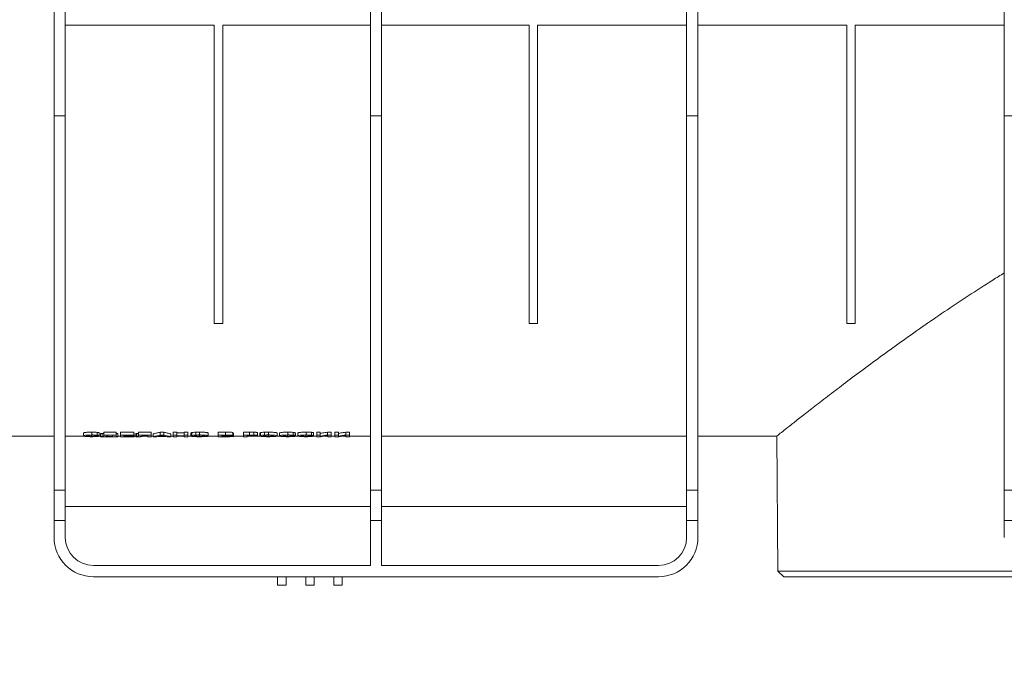
# Model space of a CAD drawing. Units: millimetres. Extents: x -1793 to 8328, y 14 to 5743.
# Drawn here: x 526 to 1226, y 2659 to 3118 of the extents above; entities that cross this region are included whole.
import ezdxf

# ---------------------------------------------------------------- set-up
doc = ezdxf.new("R2010")
doc.units = ezdxf.units.MM
doc.header["$LTSCALE"] = 10
doc.linetypes.add('SLD-Сплошная', pattern=[0])
doc.layers.add('FORMAT', color=7, linetype='SLD-Сплошная')
doc.styles.add('SLDTEXTSTYLE1', font='GOST_A.TTF')
doc.styles.add('SLDTEXTSTYLE2', font='GOST_A.TTF')
doc.dimstyles.new('SLDDIMSTYLE0', dxfattribs={"dimtxt": 33.930745, "dimasz": 33.02, "dimexe": 0, "dimexo": 0.0625, "dimgap": 8.482686, "dimtad": 2, "dimlfac": 0.5, "dimrnd": 1e-09, "dimzin": 12, "dimdsep": 46, "dimtxsty": 'SLDTEXTSTYLE1', "dimsah": 1, "dimcen": 0.09, "dimadec": 0, "dimazin": 3, "dimtfac": 1, "dimtofl": 0, "dimtmove": 0, "dimatfit": 3, "dimfxl": 0, "dimfrac": 2, "dimtolj": 1, "dimtzin": 12, "dimarcsym": 0})

# ---------------------------------------------------------------- blocks, each defined once
blk = doc.blocks.new('_D_1')
at = {"layer": 'FORMAT'}
for p, q in [((2464.01, 2821.94), (2464.01, 2545.94)), ((380.01, 2811.94), (380.01, 2545.94)), ((2464.01, 2555.94), (380.01, 2555.94))]:
    blk.add_line(p, q, dxfattribs=at)
for points in [[(380.01, 2555.94), (413.03, 2550.86), (413.03, 2561.02)], [(2464.01, 2555.94), (2430.99, 2561.02), (2430.99, 2550.86)]]:
    blk.add_solid(points, dxfattribs=at)
at = {"layer": 'FORMAT', "insert": (1406.11, 2604.78, 0.2), "char_height": 37.042, "attachment_point": 1, "style": 'SLDTEXTSTYLE2'}
blk.add_mtext('1042', dxfattribs=at)

msp = doc.modelspace()

# ---------------------------------------------------------------- linework, layer by layer
at = {"color": 7, "linetype": 'SLD-Сплошная', "lineweight": 15}
for p, q in [((550.012, 3328.492), (550.012, 3049.492)), ((558.012, 3049.492), (558.012, 3328.492)), ((775.012, 3328.492), (775.012, 3049.492)), ((783.012, 3049.492), (783.012, 3328.492)), ((1000.012, 3328.492), (1000.012, 3049.492)), ((1008.012, 3049.492), (1008.012, 3328.492)), ((1226.012, 3328.492), (1226.012, 3049.492)), ((664.012, 3113.945), (558.012, 3113.945)), ((664.012, 3113.945), (664.012, 2901.945)), ((775.012, 3113.945), (670.012, 3113.945)), ((670.012, 3113.945), (670.012, 2901.945)), ((888.012, 3113.945), (783.012, 3113.945)), ((888.012, 2901.945), (888.012, 3113.945)), ((1000.012, 3113.945), (894.012, 3113.945)), ((894.012, 2901.945), (894.012, 3113.945)), ((1114.012, 3113.945), (1008.012, 3113.945)), ((1114.012, 3113.945), (1114.012, 2901.945)), ((1226.012, 3113.945), (1120.012, 3113.945)), ((1120.012, 3113.945), (1120.012, 2901.945)), ((550.012, 3049.492), (558.012, 3049.492)), ((550.012, 3049.492), (550.012, 2783.623)), ((558.012, 2783.623), (558.012, 3049.492)), ((775.012, 3049.492), (783.012, 3049.492)), ((775.012, 3049.492), (775.012, 2783.623)), ((783.012, 2783.623), (783.012, 3049.492)), ((1000.012, 3049.492), (1008.012, 3049.492)), ((1000.012, 3049.492), (1000.012, 2783.623)), ((1008.012, 2783.623), (1008.012, 3049.492)), ((1226.012, 3049.492), (1234.012, 3049.492)), ((1226.012, 3049.492), (1226.012, 2783.623)), ((670.012, 2901.945), (664.012, 2901.945)), ((888.012, 2901.945), (894.012, 2901.945)), ((1120.012, 2901.945), (1114.012, 2901.945)), ((570.845, 2824.081), (570.845, 2822.072)), ((576.863, 2824.742), (576.863, 2822.731)), ((580.697, 2824.594), (580.697, 2822.584)), ((582.012, 2824.353), (582.012, 2822.343)), ((582.178, 2823.859), (582.178, 2821.852)), ((584.178, 2823.703), (583.012, 2823.703)), ((583.012, 2823.703), (583.012, 2821.696)), ((584.178, 2823.703), (584.178, 2821.696)), ((594.178, 2824.725), (585.512, 2824.725)), ((585.512, 2824.725), (585.512, 2822.714)), ((594.178, 2824.725), (594.178, 2822.714)), ((595.345, 2823.703), (594.178, 2823.703)), ((595.345, 2823.703), (595.345, 2821.696)), ((606.845, 2824.725), (597.178, 2824.725)), ((597.178, 2824.725), (597.178, 2822.714)), ((606.845, 2824.725), (606.845, 2822.714)), ((607.012, 2823.703), (606.845, 2823.703)), ((607.012, 2823.703), (607.012, 2821.696)), ((608.178, 2823.703), (608.178, 2821.696)), ((608.769, 2823.702), (608.769, 2821.695)), ((619.178, 2824.725), (610.168, 2824.725)), ((610.168, 2824.725), (610.168, 2822.714)), ((619.178, 2824.725), (619.178, 2822.714)), ((620.512, 2823.526), (620.512, 2821.52)), ((628.074, 2824.725), (625.426, 2824.725)), ((625.426, 2824.725), (625.426, 2822.714)), ((628.074, 2824.725), (628.074, 2822.714)), ((633.012, 2823.526), (633.012, 2821.52)), ((637.345, 2824.725), (634.845, 2824.725)), ((634.845, 2824.725), (634.845, 2822.714)), ((637.345, 2824.725), (637.345, 2822.714)), ((642.678, 2824.208), (637.345, 2824.208)), ((645.178, 2824.725), (642.678, 2824.725)), ((642.678, 2824.725), (642.678, 2822.714)), ((645.178, 2824.725), (645.178, 2822.714)), ((647.345, 2824.076), (647.345, 2822.068)), ((647.926, 2824.391), (647.926, 2822.382)), ((650.754, 2824.689), (650.754, 2822.678)), ((653.493, 2824.742), (653.493, 2822.731)), ((659.678, 2824.082), (659.678, 2822.073)), ((672.082, 2824.725), (666.845, 2824.725)), ((666.845, 2824.725), (666.845, 2822.714)), ((672.082, 2824.725), (672.082, 2822.714)), ((677.178, 2824.392), (677.178, 2822.382)), ((677.678, 2823.839), (677.678, 2821.832)), ((689.004, 2824.725), (684.845, 2824.725)), ((684.845, 2824.725), (684.845, 2822.714)), ((689.004, 2824.725), (689.004, 2822.714)), ((692.087, 2824.704), (692.087, 2822.693)), ((694.678, 2824.317), (694.678, 2822.307)), ((696.345, 2824.076), (696.345, 2822.068)), ((696.926, 2824.391), (696.926, 2822.382)), ((699.754, 2824.689), (699.754, 2822.678)), ((702.493, 2824.742), (702.493, 2822.731)), ((708.678, 2824.082), (708.678, 2822.073)), ((710.345, 2824.081), (710.345, 2822.072)), ((716.363, 2824.742), (716.363, 2822.731)), ((720.197, 2824.594), (720.197, 2822.584)), ((721.512, 2824.353), (721.512, 2822.343)), ((721.678, 2823.859), (721.678, 2821.852)), ((723.345, 2824.081), (723.345, 2822.072)), ((729.363, 2824.742), (729.363, 2822.731)), ((733.197, 2824.594), (733.197, 2822.584)), ((734.512, 2824.353), (734.512, 2822.343)), ((734.678, 2823.859), (734.678, 2821.852)), ((739.345, 2824.725), (736.845, 2824.725)), ((736.845, 2824.725), (736.845, 2822.714)), ((739.345, 2824.725), (739.345, 2822.714)), ((747.178, 2824.725), (744.512, 2824.725)), ((744.512, 2824.725), (744.512, 2822.714)), ((747.178, 2824.725), (747.178, 2822.714)), ((752.345, 2824.725), (749.845, 2824.725)), ((749.845, 2824.725), (749.845, 2822.714)), ((752.345, 2824.725), (752.345, 2822.714)), ((760.178, 2824.725), (757.512, 2824.725)), ((757.512, 2824.725), (757.512, 2822.714)), ((760.178, 2824.725), (760.178, 2822.714)), ((474.012, 2821.945), (550.012, 2821.945)), ((571.069, 2821.96), (558.012, 2821.96)), ((576.673, 2822.501), (576.673, 2821.696)), ((579.678, 2822.298), (579.678, 2821.925)), ((583.012, 2821.96), (582.178, 2821.96)), ((583.012, 2821.696), (583.012, 2821.305)), ((584.178, 2821.696), (583.012, 2821.696)), ((585.178, 2821.305), (583.012, 2821.305)), ((593.178, 2821.52), (585.178, 2821.52)), ((585.178, 2821.305), (585.178, 2821.52)), ((594.178, 2822.714), (585.512, 2822.714)), ((585.512, 2822.714), (585.512, 2822.571)), ((591.678, 2821.696), (586.678, 2821.696)), ((591.678, 2822.492), (588.012, 2822.492)), ((591.678, 2822.492), (591.678, 2821.696)), ((593.178, 2821.52), (593.178, 2821.305)), ((595.345, 2821.305), (593.178, 2821.305)), ((594.178, 2821.696), (594.178, 2822.714)), ((595.345, 2821.696), (594.178, 2821.696)), ((597.178, 2821.96), (595.345, 2821.96)), ((595.345, 2821.305), (595.345, 2821.696)), ((597.178, 2822.714), (597.178, 2821.52)), ((606.845, 2822.714), (597.178, 2822.714)), ((607.012, 2821.52), (597.178, 2821.52)), ((606.845, 2822.492), (599.678, 2822.492)), ((599.678, 2822.215), (599.678, 2822.492)), ((606.345, 2822.215), (599.678, 2822.215)), ((606.345, 2822.014), (599.678, 2822.014)), ((599.678, 2821.696), (599.678, 2822.014)), ((607.012, 2821.696), (599.678, 2821.696)), ((606.345, 2822.492), (606.345, 2822.215)), ((606.345, 2822.014), (606.345, 2822.215)), ((606.845, 2822.492), (606.845, 2822.714)), ((608.178, 2821.96), (607.012, 2821.96)), ((607.012, 2821.52), (607.012, 2821.696)), ((608.178, 2821.696), (608.178, 2821.527)), ((619.178, 2822.714), (610.168, 2822.714)), ((610.168, 2822.714), (610.168, 2821.999)), ((616.678, 2822.492), (612.678, 2822.492)), ((612.678, 2821.967), (612.678, 2822.492)), ((616.678, 2821.96), (612.678, 2821.96)), ((616.678, 2822.492), (616.678, 2821.52)), ((619.178, 2821.52), (616.678, 2821.52)), ((619.178, 2821.52), (619.178, 2822.714)), ((620.512, 2821.96), (619.178, 2821.96)), ((623.178, 2821.52), (620.512, 2821.52)), ((629.264, 2821.766), (624.275, 2821.766)), ((628.47, 2821.954), (625.059, 2821.954)), ((628.074, 2822.714), (625.426, 2822.714)), ((633.012, 2821.52), (630.361, 2821.52)), ((634.845, 2821.96), (633.012, 2821.96)), ((637.345, 2822.714), (634.845, 2822.714)), ((634.845, 2822.714), (634.845, 2821.52)), ((637.345, 2821.52), (634.845, 2821.52)), ((637.345, 2822.199), (637.345, 2822.714)), ((642.678, 2822.199), (637.345, 2822.199)), ((642.678, 2821.999), (637.345, 2821.999)), ((637.345, 2821.52), (637.345, 2821.999)), ((642.678, 2821.96), (637.345, 2821.96)), ((642.678, 2822.714), (642.678, 2822.199)), ((645.178, 2822.714), (642.678, 2822.714)), ((642.678, 2821.999), (642.678, 2821.52)), ((645.178, 2821.52), (642.678, 2821.52)), ((645.178, 2821.52), (645.178, 2822.714)), ((647.555, 2821.96), (645.178, 2821.96)), ((653.525, 2822.508), (653.525, 2821.682)), ((666.845, 2821.96), (659.547, 2821.96)), ((666.845, 2822.714), (666.845, 2821.52)), ((672.082, 2822.714), (666.845, 2822.714)), ((671.246, 2821.52), (666.845, 2821.52)), ((670.931, 2822.492), (669.345, 2822.492)), ((669.345, 2822.199), (669.345, 2822.492)), ((671.155, 2822.199), (669.345, 2822.199)), ((671.572, 2821.999), (669.345, 2821.999)), ((669.345, 2821.696), (669.345, 2821.999)), ((671.897, 2821.696), (669.345, 2821.696)), ((671.155, 2822.492), (671.155, 2822.199)), ((671.897, 2821.999), (671.897, 2821.696)), ((673.158, 2822.488), (673.158, 2822.203)), ((673.79, 2821.987), (673.79, 2821.702)), ((684.845, 2821.96), (677.678, 2821.96)), ((684.845, 2822.714), (684.845, 2821.52)), ((689.004, 2822.714), (684.845, 2822.714)), ((687.345, 2821.52), (684.845, 2821.52)), ((688.668, 2822.492), (687.345, 2822.492)), ((687.345, 2822.121), (687.345, 2822.492)), ((688.845, 2822.121), (687.345, 2822.121)), ((689.056, 2821.925), (687.345, 2821.925)), ((687.345, 2821.52), (687.345, 2821.925)), ((688.845, 2822.491), (688.845, 2822.121)), ((696.555, 2821.96), (692.266, 2821.96)), ((702.525, 2822.508), (702.525, 2821.682)), ((710.569, 2821.96), (708.547, 2821.96)), ((716.173, 2822.501), (716.173, 2821.696)), ((719.178, 2822.298), (719.178, 2821.925)), ((723.569, 2821.96), (721.678, 2821.96)), ((729.173, 2822.501), (729.173, 2821.696)), ((732.178, 2822.298), (732.178, 2821.925)), ((736.845, 2821.96), (734.678, 2821.96)), ((739.345, 2822.714), (736.845, 2822.714)), ((736.845, 2822.714), (736.845, 2821.52)), ((739.512, 2821.52), (736.845, 2821.52)), ((739.345, 2821.894), (739.345, 2822.714)), ((744.678, 2821.96), (742.687, 2821.96)), ((747.178, 2822.714), (744.512, 2822.714)), ((744.678, 2822.264), (744.678, 2821.52)), ((747.178, 2821.52), (744.678, 2821.52)), ((747.178, 2821.52), (747.178, 2822.714)), ((749.845, 2821.96), (747.178, 2821.96)), ((752.345, 2822.714), (749.845, 2822.714)), ((749.845, 2822.714), (749.845, 2821.52)), ((752.512, 2821.52), (749.845, 2821.52)), ((752.345, 2821.894), (752.345, 2822.714)), ((757.678, 2821.96), (755.687, 2821.96)), ((760.178, 2822.714), (757.512, 2822.714)), ((757.678, 2822.264), (757.678, 2821.52)), ((760.178, 2821.52), (757.678, 2821.52)), ((760.178, 2821.52), (760.178, 2822.714)), ((775.012, 2821.96), (760.178, 2821.96)), ((1000.012, 2821.96), (783.012, 2821.96)), ((1008.012, 2821.945), (1064.273, 2821.945)), ((1064.138, 2822.05), (1064.977, 2725.944)), ((550.012, 2783.623), (558.012, 2783.623)), ((550.012, 2783.623), (550.012, 2761.945)), ((558.012, 2761.945), (558.012, 2783.623)), ((775.012, 2783.623), (783.012, 2783.623)), ((775.012, 2783.623), (775.012, 2761.945)), ((783.012, 2761.945), (783.012, 2783.623)), ((1000.012, 2783.623), (1008.012, 2783.623)), ((1000.012, 2783.623), (1000.012, 2761.945)), ((1008.012, 2761.945), (1008.012, 2783.623)), ((1226.012, 2783.623), (1234.012, 2783.623)), ((1226.012, 2783.623), (1226.012, 2761.945)), ((775.012, 2771.945), (558.012, 2771.945)), ((1000.012, 2771.945), (783.012, 2771.945)), ((550.012, 2761.945), (558.012, 2761.945)), ((550.012, 2761.945), (550.012, 2749.945)), ((558.012, 2749.945), (558.012, 2761.945)), ((775.012, 2761.945), (783.012, 2761.945)), ((775.012, 2761.945), (775.012, 2729.945)), ((783.012, 2729.945), (783.012, 2761.945)), ((1000.012, 2761.945), (1008.012, 2761.945)), ((1000.012, 2761.945), (1000.012, 2749.945)), ((1008.012, 2749.945), (1008.012, 2761.945)), ((1226.012, 2761.945), (1234.012, 2761.945)), ((1226.012, 2761.945), (1226.012, 2749.945)), ((775.012, 2729.945), (578.012, 2729.945)), ((980.012, 2729.945), (783.012, 2729.945)), ((1064.977, 2725.944), (1069.047, 2721.945)), ((1064.977, 2725.944), (1239.59, 2725.944)), ((578.012, 2721.945), (980.012, 2721.945)), ((709.012, 2715.945), (709.012, 2721.945)), ((715.012, 2715.945), (715.012, 2721.945)), ((729.012, 2715.945), (729.012, 2721.945)), ((735.012, 2715.945), (735.012, 2721.945)), ((749.012, 2715.945), (749.012, 2721.945)), ((755.012, 2715.945), (755.012, 2721.945)), ((1253.847, 2721.945), (1069.047, 2721.945)), ((715.012, 2715.945), (709.012, 2715.945)), ((735.012, 2715.945), (729.012, 2715.945)), ((755.012, 2715.945), (749.012, 2715.945))]:
    msp.add_line(p, q, dxfattribs=at)
at = {"color": 7, "linetype": 'SLD-Сплошная', "lineweight": 15, "flags": 128}
msp.add_lwpolyline([(608.769, 2823.702), (608.438, 2823.702), (608.178, 2823.703)], dxfattribs=at)
at = {"color": 7, "linetype": 'SLD-Сплошная', "lineweight": 15}
for centre, radius, start, end in [((578.012, 2749.945), 28, 180, 270), ((578.012, 2749.945), 20, 180, 270), ((980.012, 2749.945), 28, 270, 0), ((980.012, 2749.945), 20, 270, 0)]:
    msp.add_arc(centre, radius, start, end, dxfattribs=at)
for centre, major_axis, ratio, start_param, end_param in [((335.345, 3328.492), (2542.737, 0), 0.2, 4.8085623, 4.8095501), ((714.178, 3328.492), (1525.642, 0), 0.3333333, 4.6241148, 4.6257597), ((3798.789, 3328.492), (38480.093, 0), 0.0132159, 4.6293778, 4.6293932), ((610.383, 3328.492), (0, 508.547), 0.004717, 3.0516784, 3.0560376), ((605.391, 3328.492), (0, 508.547), 0.3780048, 3.2203294, 3.2460006), ((608.56, 3328.492), (0, 508.547), 0.3654514, 3.2203294, 3.2262483), ((608.575, 3328.492), (0, 508.547), 0.3649554, 3.2305249, 3.2397417), ((645.004, 3328.492), (0, 508.547), 0.3660714, 3.0434436, 3.0526604), ((648.204, 3328.492), (0, 508.547), 0.3798077, 3.0371847, 3.0628559), ((644.979, 3328.492), (0, 508.547), 0.3654514, 3.056937, 3.0628559), ((474.845, 3328.492), (2542.737, 0), 0.2, 4.8085623, 4.8095501), ((853.678, 3328.492), (1525.642, 0), 0.3333333, 4.6241148, 4.6257597), ((487.845, 3328.492), (2542.737, 0), 0.2, 4.8085623, 4.8095501), ((866.678, 3328.492), (1525.642, 0), 0.3333333, 4.6241148, 4.6257597), ((712.365, 3328.492), (0, 508.547), 0.6065423, 3.2291728, 3.2460006), ((715.25, 3328.492), (0, 508.547), 0.6065423, 3.2203294, 3.2371435), ((725.365, 3328.492), (0, 508.547), 0.6065423, 3.2291728, 3.2460006), ((728.25, 3328.492), (0, 508.547), 0.6065423, 3.2203294, 3.2371435)]:
    msp.add_ellipse(centre, major_axis=major_axis, ratio=ratio, start_param=start_param, end_param=end_param, dxfattribs=at)
for points, knots in [([(1226.012, 2937.947), (1223.252, 2936.239), (1214.421, 2930.772), (1200.068, 2921.542), (1183.311, 2910.382), (1167.266, 2899.343), (1151.985, 2888.549), (1137.552, 2878.109), (1124.004, 2868.111), (1111.465, 2858.701), (1099.985, 2849.957), (1089.85, 2842.143), (1081.259, 2835.451), (1074.359, 2830.035), (1069.093, 2825.875), (1065.659, 2823.154), (1064.154, 2821.956), (1064.248, 2822.031), (1064.273, 2822.051)], [0, 0, 0, 0, 0.0292599, 0.0936507, 0.1580834, 0.2224702, 0.2886129, 0.3548077, 0.4209392, 0.4894634, 0.5579825, 0.6279289, 0.6978692, 0.7660325, 0.8341911, 0.9042877, 0.9743817, 1, 1, 1, 1]), ([(576.863, 2824.742), (576.013, 2824.74), (575.176, 2824.729), (573.987, 2824.677), (573.619, 2824.656), (572.934, 2824.604), (572.617, 2824.574), (572.066, 2824.509), (571.829, 2824.473), (571.435, 2824.398), (571.281, 2824.359), (571.051, 2824.28), (570.975, 2824.239), (570.876, 2824.16), (570.853, 2824.12), (570.845, 2824.081)], [0, 0, 0, 0, 0.25, 0.25, 0.375, 0.375, 0.5, 0.5, 0.625, 0.625, 0.75, 0.75, 0.875, 0.875, 1, 1, 1, 1]), ([(580.697, 2824.594), (580.177, 2824.643), (579.584, 2824.684), (578.6, 2824.72), (578.254, 2824.728), (577.563, 2824.739), (577.214, 2824.742), (576.863, 2824.742)], [0, 0, 0, 0, 0.5, 0.5, 0.75, 0.75, 1, 1, 1, 1]), ([(582.012, 2824.353), (581.943, 2824.374), (581.805, 2824.418), (581.443, 2824.504), (580.994, 2824.558), (580.697, 2824.594)], [0, 0, 0, 0, 0.2518537, 0.5039059, 1, 1, 1, 1]), ([(585.512, 2824.582), (585.503, 2824.417), (585.474, 2824.26), (585.188, 2823.962), (584.874, 2823.825), (584.178, 2823.703)], [0, 0, 0, 0, 0.5, 0.5, 1, 1, 1, 1]), ([(610.178, 2823.812), (610.175, 2823.796), (610.17, 2823.779), (610.118, 2823.755), (610.093, 2823.747), (610.02, 2823.732), (609.966, 2823.725), (609.811, 2823.715), (609.72, 2823.712), (609.535, 2823.708), (609.441, 2823.706), (609.156, 2823.703), (608.962, 2823.702), (608.769, 2823.702)], [0, 0, 0, 0, 0.25, 0.25, 0.375, 0.375, 0.5, 0.5, 0.625, 0.625, 0.75, 0.75, 1, 1, 1, 1]), ([(625.426, 2824.725), (625.017, 2824.613), (624.198, 2824.389), (622.97, 2824.081), (621.741, 2823.79), (620.922, 2823.614), (620.512, 2823.526)], [0, 0, 0, 0, 0.2499769, 0.4999632, 0.7499678, 1, 1, 1, 1]), ([(633.012, 2823.526), (632.6, 2823.614), (631.776, 2823.79), (630.541, 2824.081), (629.307, 2824.389), (628.485, 2824.613), (628.074, 2824.725)], [0, 0, 0, 0, 0.2500324, 0.5000372, 0.7500233, 1, 1, 1, 1]), ([(647.926, 2824.391), (647.819, 2824.366), (647.72, 2824.34), (647.57, 2824.287), (647.515, 2824.26), (647.377, 2824.181), (647.348, 2824.128), (647.345, 2824.076)], [0, 0, 0, 0, 0.25, 0.25, 0.5, 0.5, 1, 1, 1, 1]), ([(650.754, 2824.689), (650.119, 2824.658), (649.552, 2824.615), (648.608, 2824.512), (648.221, 2824.453), (647.926, 2824.391)], [0, 0, 0, 0, 0.5, 0.5, 1, 1, 1, 1]), ([(653.493, 2824.742), (653.258, 2824.742), (652.786, 2824.741), (651.855, 2824.729), (651.192, 2824.705), (650.754, 2824.689)], [0, 0, 0, 0, 0.25238271, 0.50492768, 1, 1, 1, 1]), ([(659.678, 2824.082), (659.664, 2824.161), (659.588, 2824.241), (659.228, 2824.36), (659.065, 2824.4), (658.66, 2824.475), (658.419, 2824.51), (657.843, 2824.577), (657.522, 2824.606), (656.82, 2824.657), (656.433, 2824.679), (655.635, 2824.712), (655.217, 2824.723), (654.36, 2824.738), (653.928, 2824.741), (653.493, 2824.742)], [0, 0, 0, 0, 0.25, 0.25, 0.375, 0.375, 0.5, 0.5, 0.625, 0.625, 0.75, 0.75, 0.875, 0.875, 1, 1, 1, 1]), ([(677.178, 2824.392), (677.168, 2824.42), (677.128, 2824.448), (676.978, 2824.503), (676.863, 2824.53), (676.405, 2824.604), (675.978, 2824.646), (674.96, 2824.702), (674.38, 2824.714), (673.233, 2824.723), (672.658, 2824.725), (672.082, 2824.725)], [0, 0, 0, 0, 0.125, 0.125, 0.25, 0.25, 0.5, 0.5, 0.75, 0.75, 1, 1, 1, 1]), ([(677.678, 2823.839), (677.649, 2823.878), (677.608, 2823.933), (677.276, 2823.98), (677.178, 2823.994)], [0, 0, 0, 0, 0.7040326, 1, 1, 1, 1]), ([(692.087, 2824.704), (691.836, 2824.711), (691.581, 2824.714), (691.067, 2824.719), (690.809, 2824.721), (690.036, 2824.724), (689.52, 2824.725), (689.004, 2824.725)], [0, 0, 0, 0, 0.25, 0.25, 0.5, 0.5, 1, 1, 1, 1]), ([(694.678, 2824.317), (694.639, 2824.372), (694.571, 2824.465), (693.897, 2824.586), (693.063, 2824.665), (692.391, 2824.692), (692.087, 2824.704)], [0, 0, 0, 0, 0.3344718, 0.5701436, 0.8055131, 1, 1, 1, 1]), ([(696.926, 2824.391), (696.825, 2824.365), (696.622, 2824.313), (696.397, 2824.207), (696.366, 2824.128), (696.345, 2824.076)], [0, 0, 0, 0, 0.251224, 0.502583, 1, 1, 1, 1]), ([(699.754, 2824.689), (699.433, 2824.671), (698.553, 2824.621), (697.583, 2824.514), (697.106, 2824.425), (696.926, 2824.391)], [0, 0, 0, 0, 0.262719, 0.7218077, 1, 1, 1, 1]), ([(702.493, 2824.742), (702.259, 2824.742), (702.025, 2824.742), (701.558, 2824.738), (701.325, 2824.734), (700.633, 2824.722), (700.187, 2824.707), (699.754, 2824.689)], [0, 0, 0, 0, 0.25, 0.25, 0.5, 0.5, 1, 1, 1, 1]), ([(708.678, 2824.082), (708.597, 2824.184), (708.467, 2824.346), (707.203, 2824.552), (705.699, 2824.675), (704.036, 2824.734), (702.953, 2824.74), (702.493, 2824.742)], [0, 0, 0, 0, 0.3139906, 0.498817, 0.683975, 0.8660006, 1, 1, 1, 1]), ([(716.363, 2824.742), (715.519, 2824.735), (714.059, 2824.721), (712.288, 2824.602), (711.127, 2824.455), (710.449, 2824.272), (710.381, 2824.148), (710.345, 2824.081)], [0, 0, 0, 0, 0.2461763, 0.4259675, 0.6055991, 0.7877231, 1, 1, 1, 1]), ([(720.197, 2824.594), (719.677, 2824.643), (719.084, 2824.684), (718.1, 2824.72), (717.754, 2824.728), (717.063, 2824.739), (716.714, 2824.742), (716.363, 2824.742)], [0, 0, 0, 0, 0.5, 0.5, 0.75, 0.75, 1, 1, 1, 1]), ([(721.512, 2824.353), (721.381, 2824.396), (721.225, 2824.44), (720.801, 2824.523), (720.526, 2824.561), (720.197, 2824.594)], [0, 0, 0, 0, 0.5, 0.5, 1, 1, 1, 1]), ([(729.363, 2824.742), (728.519, 2824.735), (727.059, 2824.721), (725.288, 2824.602), (724.127, 2824.455), (723.449, 2824.272), (723.381, 2824.148), (723.345, 2824.081)], [0, 0, 0, 0, 0.2461715, 0.4259633, 0.6055955, 0.7877223, 1, 1, 1, 1]), ([(733.197, 2824.594), (732.93, 2824.617), (732.265, 2824.675), (730.943, 2824.732), (729.893, 2824.739), (729.363, 2824.742)], [0, 0, 0, 0, 0.2489853, 0.6209758, 1, 1, 1, 1]), ([(734.512, 2824.353), (734.381, 2824.396), (734.225, 2824.44), (733.801, 2824.523), (733.526, 2824.561), (733.197, 2824.594)], [0, 0, 0, 0, 0.5, 0.5, 1, 1, 1, 1]), ([(744.512, 2824.725), (743.938, 2824.627), (742.79, 2824.431), (741.068, 2824.157), (739.919, 2823.987), (739.345, 2823.901)], [0, 0, 0, 0, 0.3332862, 0.6666169, 1, 1, 1, 1]), ([(757.512, 2824.725), (756.938, 2824.627), (755.79, 2824.431), (754.068, 2824.157), (752.919, 2823.987), (752.345, 2823.901)], [0, 0, 0, 0, 0.3332862, 0.6666169, 1, 1, 1, 1]), ([(576.863, 2822.731), (576.013, 2822.729), (575.176, 2822.718), (573.987, 2822.667), (573.619, 2822.645), (572.934, 2822.594), (572.617, 2822.564), (572.066, 2822.499), (571.829, 2822.463), (571.435, 2822.388), (571.281, 2822.35), (571.051, 2822.271), (570.975, 2822.23), (570.876, 2822.151), (570.853, 2822.111), (570.845, 2822.072)], [0, 0, 0, 0, 0.25, 0.25, 0.375, 0.375, 0.5, 0.5, 0.625, 0.625, 0.75, 0.75, 0.875, 0.875, 1, 1, 1, 1]), ([(570.845, 2822.072), (570.924, 2821.98), (571.054, 2821.83), (572.305, 2821.665), (573.813, 2821.567), (575.407, 2821.526), (576.406, 2821.522), (576.775, 2821.52)], [0, 0, 0, 0, 0.3084252, 0.5020237, 0.6957226, 0.8878226, 1, 1, 1, 1]), ([(573.345, 2822.09), (573.354, 2822.137), (573.378, 2822.186), (573.564, 2822.282), (573.732, 2822.331), (574.162, 2822.395), (574.334, 2822.414), (574.722, 2822.448), (574.942, 2822.463), (575.404, 2822.487), (575.654, 2822.495), (576.167, 2822.505), (576.426, 2822.508), (576.689, 2822.508)], [0, 0, 0, 0, 0.25, 0.25, 0.5, 0.5, 0.625, 0.625, 0.75, 0.75, 0.875, 0.875, 1, 1, 1, 1]), ([(576.673, 2821.696), (576.243, 2821.699), (575.484, 2821.705), (574.54, 2821.753), (573.837, 2821.825), (573.394, 2821.94), (573.363, 2822.035), (573.345, 2822.09)], [0, 0, 0, 0, 0.2010666, 0.3553281, 0.5094852, 0.7129299, 1, 1, 1, 1]), ([(579.678, 2821.925), (579.534, 2821.883), (579.3, 2821.816), (578.57, 2821.745), (577.704, 2821.705), (577.037, 2821.699), (576.673, 2821.696)], [0, 0, 0, 0, 0.336255, 0.5432829, 0.7506484, 1, 1, 1, 1]), ([(576.689, 2822.508), (577.079, 2822.505), (577.758, 2822.498), (578.61, 2822.449), (579.208, 2822.381), (579.407, 2822.324), (579.512, 2822.295)], [0, 0, 0, 0, 0.3020079, 0.5246709, 0.747822, 1, 1, 1, 1]), ([(576.775, 2821.52), (577.386, 2821.521), (577.987, 2821.526), (578.865, 2821.544), (579.157, 2821.552), (579.715, 2821.572), (579.978, 2821.584), (580.471, 2821.613), (580.7, 2821.63), (581.104, 2821.667), (581.283, 2821.688), (581.764, 2821.753), (581.997, 2821.801), (582.178, 2821.852)], [0, 0, 0, 0, 0.25, 0.25, 0.375, 0.375, 0.5, 0.5, 0.625, 0.625, 0.75, 0.75, 1, 1, 1, 1]), ([(580.697, 2822.584), (580.177, 2822.632), (579.584, 2822.673), (578.6, 2822.709), (578.254, 2822.717), (577.563, 2822.728), (577.214, 2822.73), (576.863, 2822.731)], [0, 0, 0, 0, 0.5, 0.5, 0.75, 0.75, 1, 1, 1, 1]), ([(582.012, 2822.343), (581.943, 2822.365), (581.805, 2822.408), (581.443, 2822.494), (580.994, 2822.548), (580.697, 2822.584)], [0, 0, 0, 0, 0.2518598, 0.503917, 1, 1, 1, 1]), ([(585.512, 2822.571), (585.503, 2822.407), (585.474, 2822.251), (585.188, 2821.955), (584.874, 2821.818), (584.178, 2821.696)], [0, 0, 0, 0, 0.5, 0.5, 1, 1, 1, 1]), ([(586.678, 2821.696), (587.305, 2821.807), (587.601, 2821.934), (587.957, 2822.203), (588.006, 2822.344), (588.012, 2822.492)], [0, 0, 0, 0, 0.5, 0.5, 1, 1, 1, 1]), ([(608.178, 2821.527), (608.317, 2821.527), (608.455, 2821.526), (608.593, 2821.525), (608.732, 2821.524), (608.87, 2821.524), (609.009, 2821.523), (609.285, 2821.521), (609.563, 2821.521), (609.84, 2821.52)], [0, 0, 0, 0, 0.00020807327, 0.00020807327, 0.00020807327, 0.00041614799, 0.00041614799, 0.00041614799, 0.00083215085, 0.00083215085, 0.00083215085, 0.00083215085]), ([(610.178, 2821.805), (610.175, 2821.788), (610.17, 2821.772), (610.118, 2821.748), (610.093, 2821.74), (610.02, 2821.725), (609.966, 2821.718), (609.811, 2821.708), (609.72, 2821.705), (609.535, 2821.701), (609.441, 2821.699), (609.156, 2821.696), (608.962, 2821.695), (608.769, 2821.695)], [0, 0, 0, 0, 0.25, 0.25, 0.375, 0.375, 0.5, 0.5, 0.625, 0.625, 0.75, 0.75, 1, 1, 1, 1]), ([(609.84, 2821.52), (610.136, 2821.52), (610.431, 2821.522), (611.012, 2821.53), (611.298, 2821.537), (611.803, 2821.563), (612.009, 2821.58), (612.321, 2821.621), (612.428, 2821.644), (612.614, 2821.714), (612.627, 2821.764), (612.675, 2821.864), (612.677, 2821.915), (612.678, 2821.967)], [0, 0, 0, 0, 0.125, 0.125, 0.25, 0.25, 0.375, 0.375, 0.5, 0.5, 0.75, 0.75, 1, 1, 1, 1]), ([(647.926, 2822.382), (647.819, 2822.356), (647.72, 2822.33), (647.57, 2822.278), (647.515, 2822.251), (647.377, 2822.172), (647.348, 2822.119), (647.345, 2822.068)], [0, 0, 0, 0, 0.25, 0.25, 0.5, 0.5, 1, 1, 1, 1]), ([(647.345, 2822.068), (647.361, 2821.99), (647.435, 2821.915), (647.807, 2821.81), (647.973, 2821.776), (648.38, 2821.713), (648.625, 2821.684), (649.202, 2821.631), (649.523, 2821.608), (650.225, 2821.569), (650.61, 2821.553), (651.404, 2821.529), (651.822, 2821.521), (652.671, 2821.51), (653.1, 2821.508), (653.53, 2821.507)], [0, 0, 0, 0, 0.25, 0.25, 0.375, 0.375, 0.5, 0.5, 0.625, 0.625, 0.75, 0.75, 0.875, 0.875, 1, 1, 1, 1]), ([(650.754, 2822.678), (650.119, 2822.648), (649.552, 2822.604), (648.608, 2822.502), (648.221, 2822.443), (647.926, 2822.382)], [0, 0, 0, 0, 0.5, 0.5, 1, 1, 1, 1]), ([(649.845, 2822.076), (649.854, 2822.126), (649.891, 2822.177), (650.126, 2822.278), (650.33, 2822.329), (650.821, 2822.394), (651.008, 2822.414), (651.431, 2822.448), (651.667, 2822.463), (652.162, 2822.487), (652.429, 2822.495), (652.972, 2822.505), (653.247, 2822.508), (653.525, 2822.508)], [0, 0, 0, 0, 0.25, 0.25, 0.5, 0.5, 0.625, 0.625, 0.75, 0.75, 0.875, 0.875, 1, 1, 1, 1]), ([(653.525, 2821.682), (653.25, 2821.683), (652.978, 2821.685), (652.447, 2821.694), (652.185, 2821.701), (651.686, 2821.721), (651.458, 2821.733), (651.038, 2821.763), (650.848, 2821.78), (650.52, 2821.818), (650.383, 2821.838), (650.165, 2821.882), (650.083, 2821.905), (649.897, 2821.976), (649.853, 2822.025), (649.845, 2822.076)], [0, 0, 0, 0, 0.125, 0.125, 0.25, 0.25, 0.375, 0.375, 0.5, 0.5, 0.625, 0.625, 0.75, 0.75, 1, 1, 1, 1]), ([(653.493, 2822.731), (653.258, 2822.731), (652.786, 2822.73), (651.855, 2822.718), (651.192, 2822.694), (650.754, 2822.678)], [0, 0, 0, 0, 0.2523832, 0.5049285, 1, 1, 1, 1]), ([(659.678, 2822.073), (659.664, 2822.152), (659.588, 2822.232), (659.228, 2822.35), (659.065, 2822.39), (658.66, 2822.465), (658.419, 2822.5), (657.843, 2822.566), (657.522, 2822.595), (656.819, 2822.646), (656.433, 2822.668), (655.635, 2822.701), (655.217, 2822.712), (654.36, 2822.727), (653.928, 2822.73), (653.493, 2822.731)], [0, 0, 0, 0, 0.25, 0.25, 0.375, 0.375, 0.5, 0.5, 0.625, 0.625, 0.75, 0.75, 0.875, 0.875, 1, 1, 1, 1]), ([(653.525, 2822.508), (653.798, 2822.508), (654.069, 2822.505), (654.601, 2822.495), (654.865, 2822.488), (655.365, 2822.465), (655.596, 2822.45), (656.02, 2822.416), (656.21, 2822.396), (656.534, 2822.354), (656.668, 2822.33), (656.878, 2822.281), (656.956, 2822.256), (657.132, 2822.18), (657.17, 2822.129), (657.178, 2822.079)], [0, 0, 0, 0, 0.125, 0.125, 0.25, 0.25, 0.375, 0.375, 0.5, 0.5, 0.625, 0.625, 0.75, 0.75, 1, 1, 1, 1]), ([(657.178, 2822.079), (657.171, 2822.029), (657.132, 2821.979), (656.955, 2821.908), (656.875, 2821.885), (656.664, 2821.841), (656.534, 2821.82), (656.211, 2821.781), (656.026, 2821.764), (655.609, 2821.734), (655.375, 2821.721), (654.884, 2821.701), (654.621, 2821.694), (654.077, 2821.685), (653.802, 2821.683), (653.525, 2821.682)], [0, 0, 0, 0, 0.25, 0.25, 0.375, 0.375, 0.5, 0.5, 0.625, 0.625, 0.75, 0.75, 0.875, 0.875, 1, 1, 1, 1]), ([(653.53, 2821.507), (654.385, 2821.509), (655.227, 2821.516), (656.431, 2821.554), (656.809, 2821.57), (657.507, 2821.609), (657.833, 2821.633), (658.402, 2821.685), (658.645, 2821.714), (659.053, 2821.778), (659.214, 2821.812), (659.463, 2821.882), (659.545, 2821.92), (659.648, 2821.995), (659.67, 2822.034), (659.678, 2822.073)], [0, 0, 0, 0, 0.25, 0.25, 0.375, 0.375, 0.5, 0.5, 0.625, 0.625, 0.75, 0.75, 0.875, 0.875, 1, 1, 1, 1]), ([(670.931, 2822.492), (671.324, 2822.492), (671.718, 2822.491), (672.505, 2822.491), (672.898, 2822.491), (673.29, 2822.487)], [0, 0, 0, 0, 0.5, 0.5, 1, 1, 1, 1]), ([(673.158, 2822.203), (672.991, 2822.202), (672.824, 2822.201), (672.491, 2822.2), (672.324, 2822.2), (671.823, 2822.199), (671.489, 2822.199), (671.155, 2822.199)], [0, 0, 0, 0, 0.25, 0.25, 0.5, 0.5, 1, 1, 1, 1]), ([(671.246, 2821.52), (671.509, 2821.52), (672.035, 2821.521), (673.086, 2821.522), (673.873, 2821.525), (674.397, 2821.527)], [0, 0, 0, 0, 0.2502704, 0.5005596, 1, 1, 1, 1]), ([(671.572, 2821.999), (671.955, 2821.999), (672.338, 2821.999), (672.912, 2821.996), (673.104, 2821.995), (673.485, 2821.992), (673.676, 2821.99), (674.236, 2821.978), (674.587, 2821.961), (674.951, 2821.922), (675.04, 2821.907), (675.127, 2821.882), (675.147, 2821.874), (675.172, 2821.858), (675.175, 2821.85), (675.178, 2821.841)], [0, 0, 0, 0, 0.25, 0.25, 0.375, 0.375, 0.5, 0.5, 0.75, 0.75, 0.875, 0.875, 0.9375, 0.9375, 1, 1, 1, 1]), ([(673.79, 2821.702), (673.633, 2821.701), (673.318, 2821.698), (672.686, 2821.696), (672.212, 2821.696), (671.897, 2821.696)], [0, 0, 0, 0, 0.25082582, 0.50130386, 1, 1, 1, 1]), ([(677.178, 2822.382), (677.168, 2822.41), (677.128, 2822.438), (676.978, 2822.493), (676.863, 2822.52), (676.405, 2822.593), (675.978, 2822.635), (674.96, 2822.691), (674.38, 2822.703), (673.233, 2822.712), (672.658, 2822.714), (672.082, 2822.714)], [0, 0, 0, 0, 0.125, 0.125, 0.25, 0.25, 0.5, 0.5, 0.75, 0.75, 1, 1, 1, 1]), ([(674.678, 2822.345), (674.669, 2822.326), (674.647, 2822.308), (674.505, 2822.272), (674.386, 2822.257), (674.09, 2822.232), (673.915, 2822.222), (673.548, 2822.209), (673.353, 2822.206), (673.158, 2822.203)], [0, 0, 0, 0, 0.25, 0.25, 0.5, 0.5, 0.75, 0.75, 1, 1, 1, 1]), ([(673.29, 2822.487), (673.473, 2822.484), (673.655, 2822.481), (674, 2822.468), (674.162, 2822.458), (674.43, 2822.432), (674.528, 2822.416), (674.622, 2822.39), (674.645, 2822.381), (674.673, 2822.363), (674.676, 2822.354), (674.678, 2822.345)], [0, 0, 0, 0, 0.25, 0.25, 0.5, 0.5, 0.75, 0.75, 0.875, 0.875, 1, 1, 1, 1]), ([(675.178, 2821.841), (675.172, 2821.824), (675.154, 2821.808), (675.04, 2821.775), (674.944, 2821.761), (674.683, 2821.736), (674.523, 2821.726), (674.263, 2821.714), (674.173, 2821.711), (673.985, 2821.706), (673.887, 2821.704), (673.79, 2821.702)], [0, 0, 0, 0, 0.25, 0.25, 0.5, 0.5, 0.75, 0.75, 0.875, 0.875, 1, 1, 1, 1]), ([(674.397, 2821.527), (674.846, 2821.532), (675.286, 2821.539), (676.108, 2821.57), (676.468, 2821.594), (676.91, 2821.636), (677.039, 2821.651), (677.262, 2821.683), (677.357, 2821.701), (677.582, 2821.754), (677.662, 2821.792), (677.678, 2821.832)], [0, 0, 0, 0, 0.25, 0.25, 0.5, 0.5, 0.625, 0.625, 0.75, 0.75, 1, 1, 1, 1]), ([(675.418, 2822.113), (675.68, 2822.125), (675.923, 2822.14), (676.362, 2822.176), (676.557, 2822.197), (676.862, 2822.244), (676.977, 2822.27), (677.129, 2822.325), (677.169, 2822.353), (677.178, 2822.382)], [0, 0, 0, 0, 0.25, 0.25, 0.5, 0.5, 0.75, 0.75, 1, 1, 1, 1]), ([(677.678, 2821.832), (677.669, 2821.862), (677.624, 2821.891), (677.437, 2821.95), (677.293, 2821.979), (676.995, 2822.017), (676.88, 2822.029), (676.63, 2822.051), (676.496, 2822.061), (676.065, 2822.088), (675.749, 2822.102), (675.418, 2822.113)], [0, 0, 0, 0, 0.25, 0.25, 0.5, 0.5, 0.625, 0.625, 0.75, 0.75, 1, 1, 1, 1]), ([(688.668, 2822.492), (688.833, 2822.491), (689.164, 2822.491), (689.824, 2822.49), (690.315, 2822.486), (690.642, 2822.482)], [0, 0, 0, 0, 0.2510932, 0.5022369, 1, 1, 1, 1]), ([(692.178, 2822.304), (692.15, 2822.279), (692.102, 2822.236), (691.75, 2822.184), (691.295, 2822.15), (690.321, 2822.118), (689.48, 2822.12), (688.845, 2822.121)], [0, 0, 0, 0, 0.1765753, 0.3043807, 0.4318722, 0.5712222, 1, 1, 1, 1]), ([(692.087, 2822.693), (691.836, 2822.7), (691.581, 2822.703), (691.067, 2822.708), (690.809, 2822.71), (690.036, 2822.713), (689.52, 2822.714), (689.004, 2822.714)], [0, 0, 0, 0, 0.25, 0.25, 0.5, 0.5, 1, 1, 1, 1]), ([(689.056, 2821.925), (689.285, 2821.925), (689.742, 2821.925), (690.653, 2821.928), (691.33, 2821.936), (691.78, 2821.941)], [0, 0, 0, 0, 0.2509975, 0.5019973, 1, 1, 1, 1]), ([(690.642, 2822.482), (690.863, 2822.476), (691.274, 2822.465), (691.762, 2822.425), (692.076, 2822.377), (692.167, 2822.334), (692.176, 2822.31), (692.178, 2822.304)], [0, 0, 0, 0, 0.2620249, 0.4876035, 0.7135203, 0.9256257, 1, 1, 1, 1]), ([(691.78, 2821.941), (692.206, 2821.955), (693.06, 2821.982), (694.014, 2822.067), (694.575, 2822.179), (694.642, 2822.262), (694.678, 2822.307)], [0, 0, 0, 0, 0.253768, 0.5086479, 0.7339171, 1, 1, 1, 1]), ([(694.678, 2822.307), (694.639, 2822.362), (694.571, 2822.455), (693.897, 2822.576), (693.062, 2822.654), (692.391, 2822.681), (692.087, 2822.693)], [0, 0, 0, 0, 0.3344793, 0.5701445, 0.8055104, 1, 1, 1, 1]), ([(696.926, 2822.382), (696.825, 2822.356), (696.622, 2822.304), (696.397, 2822.198), (696.366, 2822.12), (696.345, 2822.068)], [0, 0, 0, 0, 0.2512326, 0.5025992, 1, 1, 1, 1]), ([(696.345, 2822.068), (696.424, 2821.975), (696.55, 2821.825), (697.76, 2821.657), (699.241, 2821.56), (700.923, 2821.514), (702.035, 2821.509), (702.53, 2821.507)], [0, 0, 0, 0, 0.3020346, 0.4873562, 0.6731093, 0.8543609, 1, 1, 1, 1]), ([(699.754, 2822.678), (699.433, 2822.66), (698.553, 2822.611), (697.583, 2822.504), (697.106, 2822.415), (696.926, 2822.382)], [0, 0, 0, 0, 0.262722, 0.7218217, 1, 1, 1, 1]), ([(698.845, 2822.076), (698.879, 2822.14), (698.933, 2822.24), (699.568, 2822.372), (700.413, 2822.454), (701.455, 2822.501), (702.177, 2822.506), (702.525, 2822.508)], [0, 0, 0, 0, 0.31187201, 0.49124517, 0.67148623, 0.84204172, 1, 1, 1, 1]), ([(702.525, 2821.682), (702.004, 2821.686), (701.108, 2821.694), (700.051, 2821.756), (699.295, 2821.84), (698.907, 2821.951), (698.865, 2822.035), (698.845, 2822.076)], [0, 0, 0, 0, 0.2353604, 0.4049475, 0.5739368, 0.795931, 1, 1, 1, 1]), ([(702.493, 2822.731), (702.259, 2822.731), (702.025, 2822.731), (701.558, 2822.727), (701.325, 2822.723), (700.633, 2822.711), (700.187, 2822.697), (699.754, 2822.678)], [0, 0, 0, 0, 0.25, 0.25, 0.5, 0.5, 1, 1, 1, 1]), ([(708.678, 2822.073), (708.597, 2822.175), (708.467, 2822.337), (707.203, 2822.541), (705.699, 2822.665), (704.036, 2822.723), (702.953, 2822.729), (702.493, 2822.731)], [0, 0, 0, 0, 0.31397017, 0.49879399, 0.68394987, 0.86597459, 1, 1, 1, 1]), ([(702.525, 2822.508), (703.033, 2822.504), (703.905, 2822.496), (704.957, 2822.428), (705.702, 2822.337), (706.115, 2822.214), (706.156, 2822.126), (706.178, 2822.079)], [0, 0, 0, 0, 0.23065698, 0.39531924, 0.55973261, 0.7690386, 1, 1, 1, 1]), ([(706.178, 2822.079), (706.143, 2822.017), (706.085, 2821.917), (705.436, 2821.797), (704.561, 2821.725), (703.528, 2821.688), (702.836, 2821.684), (702.525, 2821.682)], [0, 0, 0, 0, 0.3126903, 0.4985595, 0.6854617, 0.8581455, 1, 1, 1, 1]), ([(702.53, 2821.507), (703.414, 2821.513), (704.92, 2821.523), (706.739, 2821.616), (707.899, 2821.736), (708.579, 2821.892), (708.644, 2822.01), (708.678, 2822.073)], [0, 0, 0, 0, 0.2562702, 0.4363228, 0.6162725, 0.7956051, 1, 1, 1, 1]), ([(716.363, 2822.731), (715.519, 2822.724), (714.059, 2822.71), (712.288, 2822.591), (711.127, 2822.445), (710.449, 2822.263), (710.381, 2822.139), (710.345, 2822.072)], [0, 0, 0, 0, 0.24618102, 0.42597448, 0.60560878, 0.78773288, 1, 1, 1, 1]), ([(710.345, 2822.072), (710.424, 2821.98), (710.554, 2821.83), (711.805, 2821.665), (713.313, 2821.567), (714.907, 2821.526), (715.906, 2821.522), (716.275, 2821.52)], [0, 0, 0, 0, 0.3084271, 0.5020267, 0.6957268, 0.887828, 1, 1, 1, 1]), ([(712.845, 2822.09), (712.872, 2822.156), (712.912, 2822.256), (713.516, 2822.385), (714.284, 2822.459), (715.222, 2822.502), (715.873, 2822.506), (716.189, 2822.508)], [0, 0, 0, 0, 0.3412311, 0.5137444, 0.6873367, 0.8481037, 1, 1, 1, 1]), ([(716.173, 2821.696), (715.743, 2821.699), (714.984, 2821.705), (714.04, 2821.753), (713.337, 2821.825), (712.894, 2821.94), (712.863, 2822.035), (712.845, 2822.09)], [0, 0, 0, 0, 0.2010582, 0.3553203, 0.509484, 0.7129295, 1, 1, 1, 1]), ([(719.178, 2821.925), (719.087, 2821.893), (718.975, 2821.863), (718.657, 2821.807), (718.449, 2821.781), (718.049, 2821.749), (717.899, 2821.739), (717.586, 2821.724), (717.421, 2821.717), (716.901, 2821.702), (716.542, 2821.697), (716.173, 2821.696)], [0, 0, 0, 0, 0.25, 0.25, 0.5, 0.5, 0.625, 0.625, 0.75, 0.75, 1, 1, 1, 1]), ([(716.189, 2822.508), (716.579, 2822.505), (717.258, 2822.498), (718.11, 2822.449), (718.709, 2822.381), (718.907, 2822.324), (719.012, 2822.295)], [0, 0, 0, 0, 0.30200387, 0.52467725, 0.74782537, 1, 1, 1, 1]), ([(716.275, 2821.52), (716.886, 2821.521), (717.487, 2821.526), (718.365, 2821.544), (718.657, 2821.552), (719.215, 2821.572), (719.478, 2821.584), (719.971, 2821.613), (720.2, 2821.63), (720.604, 2821.667), (720.783, 2821.688), (721.264, 2821.753), (721.497, 2821.801), (721.678, 2821.852)], [0, 0, 0, 0, 0.25, 0.25, 0.375, 0.375, 0.5, 0.5, 0.625, 0.625, 0.75, 0.75, 1, 1, 1, 1]), ([(720.197, 2822.584), (719.677, 2822.632), (719.084, 2822.673), (718.1, 2822.709), (717.754, 2822.717), (717.063, 2822.728), (716.714, 2822.73), (716.363, 2822.731)], [0, 0, 0, 0, 0.5, 0.5, 0.75, 0.75, 1, 1, 1, 1]), ([(721.512, 2822.343), (721.381, 2822.387), (721.225, 2822.43), (720.801, 2822.513), (720.526, 2822.55), (720.197, 2822.584)], [0, 0, 0, 0, 0.5, 0.5, 1, 1, 1, 1]), ([(729.363, 2822.731), (728.519, 2822.724), (727.059, 2822.71), (725.288, 2822.591), (724.127, 2822.445), (723.449, 2822.263), (723.381, 2822.139), (723.345, 2822.072)], [0, 0, 0, 0, 0.2461758, 0.4259746, 0.6056093, 0.7877318, 1, 1, 1, 1]), ([(723.345, 2822.072), (723.424, 2821.98), (723.554, 2821.83), (724.805, 2821.665), (726.313, 2821.567), (727.907, 2821.526), (728.906, 2821.522), (729.275, 2821.52)], [0, 0, 0, 0, 0.30842779, 0.50202726, 0.69572709, 0.88782809, 1, 1, 1, 1]), ([(725.845, 2822.09), (725.872, 2822.156), (725.912, 2822.256), (726.516, 2822.385), (727.284, 2822.459), (728.222, 2822.502), (728.873, 2822.506), (729.189, 2822.508)], [0, 0, 0, 0, 0.3412312, 0.513744, 0.6873289, 0.8481042, 1, 1, 1, 1]), ([(729.173, 2821.696), (728.743, 2821.699), (727.984, 2821.705), (727.04, 2821.753), (726.337, 2821.825), (725.894, 2821.94), (725.863, 2822.035), (725.845, 2822.09)], [0, 0, 0, 0, 0.2010576, 0.3553273, 0.5094846, 0.7129295, 1, 1, 1, 1]), ([(732.178, 2821.925), (732.087, 2821.893), (731.975, 2821.863), (731.657, 2821.807), (731.449, 2821.781), (731.049, 2821.749), (730.899, 2821.739), (730.586, 2821.724), (730.421, 2821.717), (729.901, 2821.702), (729.542, 2821.697), (729.173, 2821.696)], [0, 0, 0, 0, 0.25, 0.25, 0.5, 0.5, 0.625, 0.625, 0.75, 0.75, 1, 1, 1, 1]), ([(729.189, 2822.508), (729.513, 2822.508), (729.83, 2822.504), (730.448, 2822.485), (730.742, 2822.471), (731.259, 2822.432), (731.472, 2822.408), (731.81, 2822.354), (731.931, 2822.325), (732.012, 2822.295)], [0, 0, 0, 0, 0.25, 0.25, 0.5, 0.5, 0.75, 0.75, 1, 1, 1, 1]), ([(729.275, 2821.52), (729.886, 2821.521), (730.487, 2821.526), (731.365, 2821.544), (731.657, 2821.552), (732.215, 2821.572), (732.478, 2821.584), (732.971, 2821.613), (733.2, 2821.63), (733.604, 2821.667), (733.783, 2821.688), (734.264, 2821.753), (734.497, 2821.801), (734.678, 2821.852)], [0, 0, 0, 0, 0.25, 0.25, 0.375, 0.375, 0.5, 0.5, 0.625, 0.625, 0.75, 0.75, 1, 1, 1, 1]), ([(733.197, 2822.584), (732.93, 2822.607), (732.265, 2822.664), (730.943, 2822.721), (729.893, 2822.728), (729.363, 2822.731)], [0, 0, 0, 0, 0.2489846, 0.6209881, 1, 1, 1, 1]), ([(734.512, 2822.343), (734.381, 2822.387), (734.225, 2822.43), (733.801, 2822.513), (733.526, 2822.55), (733.197, 2822.584)], [0, 0, 0, 0, 0.5, 0.5, 1, 1, 1, 1])]:
    msp.add_open_spline(points, degree=3, knots=knots, dxfattribs=at)

# ---------------------------------------------------------------- dimensions: what is measured, and where the dimension line sits
at = {"layer": 'FORMAT'}
dim = msp.add_linear_dim(base=(380.012, 2555.945), p1=(2464.012, 2821.945), p2=(380.012, 2811.945), dimstyle='SLDDIMSTYLE0', dxfattribs=at)
dim.commit()
dim.dimension.update_dxf_attribs({"geometry": '_D_1', "text_midpoint": (1445.865, 2555.945), "dimtype": 160})

doc.saveas('drawing.dxf')
